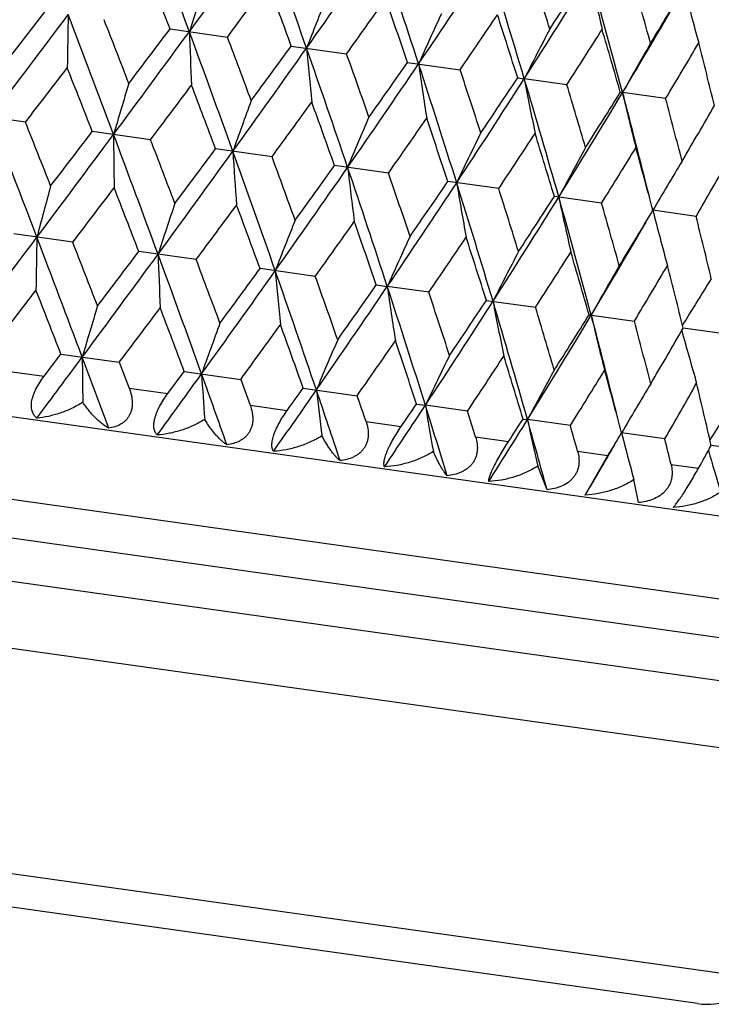
# Model space of a CAD drawing. Units: inches. Extents: x 0 to 11, y 0 to 8.5.
# Drawn here: x 3.6 to 3.8, y 4.4 to 4.7 of the extents above; entities that cross this region are included whole.
import ezdxf

# ---------------------------------------------------------------- set-up
doc = ezdxf.new("R2010")
doc.units = ezdxf.units.IN
doc.header["$LTSCALE"] = 0.605
doc.header["$MEASUREMENT"] = 0
doc.layers.get('0').update_dxf_attribs({"linetype": 'CONTINUOUS'})

msp = doc.modelspace()

# ---------------------------------------------------------------- linework, layer by layer
at = {"color": 7, "linetype": 'CONTINUOUS'}
for p, q in [((3.6378500726, 4.6478026562), (3.6473336252, 4.6600961847)), ((3.6755960176, 4.6561241645), (3.6885822903, 4.6542990629)), ((3.703018404, 4.6522701994), (3.7155098678, 4.6505146387)), ((3.7293102615, 4.6485751198), (3.7411745772, 4.646907699)), ((3.7541930447, 4.6450780727), (3.7556944688, 4.644867124)), ((3.7653045174, 4.6435164571), (3.7556944688, 4.644867124)), ((3.7774031363, 4.6418161071), (3.7779043261, 4.6417457321)), ((3.7876440468, 4.6403768409), (3.7779043261, 4.6417457321)), ((3.6429125659, 4.6350518959), (3.6294437802, 4.6369448103)), ((3.671196192, 4.6310768915), (3.6580143208, 4.6329294826)), ((3.6986489511, 4.6272186578), (3.6858936479, 4.6290112987)), ((3.7249799986, 4.6235180704), (3.7127863977, 4.6252317692)), ((3.7499103737, 4.6200143347), (3.7384076585, 4.6216309358)), ((3.7731759548, 4.6167445705), (3.7624859895, 4.6182469471)), ((3.3112161773, 4.6146900198), (3.8558636151, 4.5381448143)), ((3.794530258, 4.6137434189), (3.7847646994, 4.6151158562)), ((3.6536028731, 4.6078838089), (3.6402590554, 4.6097591602)), ((3.6815080332, 4.6039619944), (3.6685214516, 4.6057871395)), ((3.7084356043, 4.6001775711), (3.6959438435, 4.6019331736)), ((3.7222357081, 4.598238093), (3.7247214997, 4.5978886609)), ((3.7341003059, 4.5965706325), (3.7247214997, 4.5978886609)), ((3.8483152693, 4.5203620261), (3.3135705122, 4.5955155006)), ((3.7471184999, 4.5947410447), (3.7582302368, 4.5931793919)), ((3.7703286015, 4.5914790776), (3.7805697556, 4.5900397773)), ((3.8520613353, 4.5110901875), (3.3074138974, 4.5876353931)), ((3.8008821894, 4.5871850509), (3.7916200811, 4.5884866825)), ((3.6471142542, 4.5775808995), (3.6509395115, 4.5825923768)), ((3.6509395115, 4.5825923768), (3.6641221438, 4.5807396787)), ((3.6641221438, 4.5807396788), (3.666370332, 4.5748746342)), ((3.6376783991, 4.5789070224), (3.6471142542, 4.5775808995)), ((3.6750827081, 4.5736501896), (3.67881885, 4.5786741913)), ((3.67881885, 4.5786741913), (3.6915748897, 4.5768814469)), ((3.8507195651, 4.5015429971), (3.3060721273, 4.5780882026)), ((3.6915748896, 4.5768814469), (3.6937156553, 4.5710314997)), ((3.666370332, 4.5748746342), (3.6750827081, 4.5736501896)), ((3.7057116151, 4.5748946597), (3.71790592, 4.5731808619)), ((3.6937156553, 4.5710314997), (3.7020960684, 4.5698537094)), ((3.7313328951, 4.5712938236), (3.7333291751, 4.5710133483)), ((3.7428362743, 4.5696771291), (3.7333291751, 4.5710133483)), ((3.7199084809, 4.5673503381), (3.7278681457, 4.5662316801)), ((3.7554112487, 4.5679098317), (3.7564139105, 4.5677690003)), ((3.7661018312, 4.5664073683), (3.7564139105, 4.5677690003)), ((3.7446713123, 4.5638701491), (3.7521259013, 4.5628224749)), ((3.787456107, 4.5634062205), (3.7776900022, 4.5647788407)), ((3.8446518457, 4.4872483459), (3.3079646538, 4.5626748118)), ((3.767741803, 4.5606278031), (3.7746123397, 4.5596622121)), ((3.8066728665, 4.5607054811), (3.7979378597, 4.561933181)), ((3.7694816816, 4.5507036131), (3.7746123397, 4.5596622121)), ((3.7608266784, 4.5519199945), (3.7587144175, 4.5572522427)), ((3.7888755358, 4.5576576506), (3.7950892311, 4.5567843727)), ((3.7815219235, 4.5490114674), (3.7804522981, 4.5541971828)), ((3.8087579997, 4.441306318), (3.329804694, 4.5086188154)), ((3.7948502418, 4.4356872191), (3.3416248553, 4.4993838933))]:
    msp.add_line(p, q, dxfattribs=at)
for centre, radius, start, end in [((-0.5827094961, 3.0868104587), 4.5421561634, 20.2040582657, 20.5684761534), ((0.5887726083, 6.9186970168), 3.831117267, 323.7906085074, 324.2210791956), ((0.5880188616, 3.5605011609), 3.3038752604, 19.2872630048, 19.7843319599), ((1.3403315899, 6.3266429901), 2.8989168384, 324.7073733765, 325.2712095875), ((1.2828813083, 3.8476487558), 2.5764523844, 18.1031362401, 18.7342514568), ((-0.7638861033, 2.9526764807), 4.7550747116, 20.9920149912, 21.1780615217), ((1.8151078969, 5.9463372256), 2.3149052948, 325.8914744405, 326.5899490092), ((1.7459929746, 4.0438637189), 2.0976427695, 16.6493513698, 17.4155427305), ((1.8045784922, 4.0501611413), 2.0485426986, 17.2048448979, 17.6226717975), ((2.1430335961, 5.6783786056), 1.9154166839, 327.3452694291, 328.1790351972), ((2.125754469, 5.7265963483), 1.9548624575, 326.7969043645, 327.233215012), ((2.0772822751, 4.1884491507), 1.7599980542, 14.9250433325, 15.8264331739), ((4.5184289055, 4.826523715), 0.7643907258, 191.9352434733, 192.8888000046), ((4.9635690594, 4.2365290229), 1.3502572444, 161.4085702286, 161.9228282363), ((0.7398895103, 6.8458424959), 3.6739150413, 323.3793302866, 323.6187812873), ((0.5032272145, 3.4797082765), 3.4078681194, 20.1253351835, 20.3828797189), ((2.1277273072, 4.1950304375), 1.7186231415, 15.4509813714, 15.9422441171), ((2.3765764909, 5.5137952801), 1.6500476541, 328.5507990653, 329.0605370061), ((4.4826358514, 4.8401274896), 0.7125388518, 194.1903381574, 195.2296311024), ((4.6964652368, 4.2683621632), 1.0616591564, 158.1670870266, 158.828819825), ((1.4424755927, 6.2794800842), 2.7964644175, 324.3727996791, 324.6843940552), ((1.2392837518, 3.7918043872), 2.6333036489, 18.9873652105, 19.3173159742), ((2.3752705121, 5.482148013), 1.6351322912, 329.0716389925, 329.9262400143), ((-2.0583381253, 8.9403879481), 7.1373469451, 322.9107324031, 323.1439483115), ((5.607524812, 4.6189768272), 1.955367717, 178.816624097, 179.1685861736), ((-1.5340417736, 2.6827303913), 5.5504998176, 20.5627990241, 20.8619404264), ((4.5529841344, 4.281613636), 0.8993077521, 155.150006183, 155.942048005), ((1.8921356399, 5.9111175185), 2.2399043416, 325.6391214145, 326.023692681), ((1.723976004, 4.0020331262), 2.129621571, 17.5749235864, 17.9780638106), ((-1.3556139792, 2.6982158689), 5.3856100941, 21.1774254423, 21.3419755167), ((0.0173585853, 7.3364915708), 4.5389774947, 323.4316496545, 323.796323773), ((-0.1766187586, 7.5581835883), 4.8230185134, 322.8240895507, 323.0075200171), ((0.0916235219, 3.3345580876), 3.8237525662, 19.7785614686, 20.209863737), ((5.0295334619, 4.7044664882), 1.3504598345, 182.0774945872, 182.5916617771), ((0.1955132175, 3.3400899408), 3.7321143022, 20.3822509784, 20.617974235), ((4.4701493657, 4.2854264094), 0.7997771108, 152.3889076348, 153.2931303726), ((2.2054035905, 5.6495322202), 1.8561677234, 327.1811054058, 327.6391546653), ((2.0682620628, 4.1554079283), 1.7770076323, 15.8859384334, 16.3626355556), ((1.0118443058, 6.5587467913), 3.3011306743, 324.2157648022, 324.7132482421), ((0.921001514, 6.6828761537), 3.4442674864, 323.6193052477, 323.8741348681), ((0.9753890865, 3.6957387277), 2.8935768496, 18.7283800764, 19.2932603382), ((4.7639607195, 4.7474976199), 1.0618210248, 185.1715960779, 185.8332108124), ((4.4208323596, 4.283944052), 0.7357842745, 149.9047080065, 150.9032300878), ((2.4354132911, 5.4528823858), 1.5775592786, 328.999896148, 329.5312463937), ((2.324705186, 4.2734827633), 1.5185911135, 13.9207115106, 14.4705524629), ((1.0487581635, 3.6996429727), 2.8312049692, 19.3167015647, 19.624480876), ((-1.6969574248, 8.748220165), 6.7403534574, 322.3938391527, 322.5256786615), ((-1.7884626259, 2.5067866015), 5.8467593316, 21.3241973006, 21.4759766667), ((1.6003409918, 6.0914647153), 2.5741093568, 325.2658144194, 325.8975054535), ((1.5531986214, 6.1716243039), 2.6561514805, 324.6849044349, 325.0120259697), ((1.5354981655, 3.9299694866), 2.3107610036, 17.4095906481, 18.1093225655), ((4.622361611, 4.774313255), 0.89944712, 188.0584503736, 188.850349457), ((1.5934383169, 3.9341930959), 2.2629036987, 17.977471167, 18.3581443914), ((5.1879588263, 4.1815046268), 1.590349876, 163.100621264, 163.5351216387), ((0.1919667859, 7.2543631644), 4.3573694051, 322.9842598535, 323.186957983), ((-0.0170299289, 3.2377709662), 3.9556532556, 20.5919037936, 20.8147350309), ((1.9911896258, 5.7754241069), 2.0956231609, 326.584490337, 327.3514215835), ((1.9667776725, 5.8315379735), 2.1453533064, 326.0241857503, 326.424380998), ((1.9238577289, 4.0968335086), 1.9120582327, 15.8204559132, 16.6556920179), ((4.5416701953, 4.7934844758), 0.799903094, 190.7074392382, 191.6114973961), ((1.9729681779, 4.1018264111), 1.8724042459, 16.3620742264, 16.8161645014), ((2.2696054681, 5.5453072696), 1.7582345967, 328.1735651679, 329.0758607239), ((2.2588186463, 5.5865634185), 1.7884759813, 327.6396262187, 328.1132802313), ((2.2004186002, 4.2211419086), 1.6325957221, 14.0735250317, 14.9294152495), ((4.4946627852, 4.8085063589), 0.7359020284, 193.0973996144, 194.0957382005), ((4.8049561493, 4.2303211172), 1.1840955148, 159.7623668508, 160.3520182803), ((1.1218211962, 6.510234085), 3.1915181934, 323.8425539189, 324.1169652158), ((0.9208847759, 3.6316286719), 2.963437494, 19.5900123502, 19.884772959), ((2.2522922129, 4.2290549508), 1.5894939293, 14.4700336, 14.9974097317), ((2.4750158353, 5.4006360129), 1.5272470181, 329.5316916834, 330.0784325343), ((-3.0250817084, 2.0676426685), 7.1382958587, 20.856003431, 21.089188224), ((-2.7788926588, 2.0918458859), 6.9070600948, 21.4762294444, 21.604885659), ((4.6115104225, 4.2511610079), 0.9705641734, 156.6284724513, 157.3571342504), ((1.6801099525, 6.0568398257), 2.497179361, 324.9720270682, 325.319052996), ((1.5071258971, 3.8830494798), 2.3503448398, 18.3151729008, 18.682731189), ((-0.796752157, 7.9397489143), 5.5522373308, 323.1380484803, 323.4370964736), ((-1.0989784014, 8.260229746), 5.98216407, 322.5254263914, 322.6737688217), ((-0.5875627354, 3.0373282158), 4.5397763336, 20.203614142, 20.5682238139), ((5.2531027036, 4.6451541231), 1.5903316385, 180.4647799277, 180.899289936), ((4.5030568801, 4.2589882047), 0.8443613278, 153.7361655322, 154.5860324909), ((2.0543233609, 5.74758858), 2.0362806775, 326.3758857486, 326.7962412586), ((1.9103979242, 4.0603163068), 1.9343000804, 16.7646189326, 17.205580834), ((-0.4626678182, 3.0430408654), 4.4283958806, 20.8149808213, 21.0144259272), ((0.5868076522, 6.8646604483), 3.8248092064, 323.7901068832, 324.2212904109), ((0.4592059352, 7.0248341141), 4.0188904635, 323.1867085078, 323.4060313243), ((0.5829116953, 3.5108882952), 3.3017791041, 19.2866758201, 19.7840610585), ((4.8714862085, 4.7037978169), 1.1840820534, 183.6478482631, 184.2375125783), ((4.4392143238, 4.2597913192), 0.7648494696, 151.1115449071, 152.0644925456), ((2.3225670426, 5.5212061503), 1.7094785657, 328.0562637458, 328.5501690885), ((2.2048196058, 4.1936230499), 1.6352026049, 14.9372907276, 15.4516714715), ((0.6656762685, 3.5139408402), 3.2308374755, 19.8850119525, 20.1560809342), ((1.27324829, 6.3712616638), 2.9999944286, 324.1167206384, 324.4078864529), ((4.4010222544, 4.2565803608), 0.7129663916, 148.7707447748, 149.8093741403), ((2.5229460017, 5.3475092861), 1.4681072405, 330.0129665793, 330.5797661076), ((1.3370295833, 6.2736776629), 2.8943192639, 324.7066916694, 325.2714277112), ((1.2775135406, 3.7979041197), 2.574646007, 18.1024047544, 18.7339633478), ((4.6797922574, 4.7370856136), 0.9705527839, 186.6427008413, 187.3713786378), ((1.3406209553, 3.8012813119), 2.5221501411, 18.6829640274, 19.0265506558), ((5.5356916963, 4.1090248194), 1.9552042393, 164.8313577468, 165.1833558173), ((1.8110173609, 5.8940211951), 2.3113249614, 325.8906104722, 326.5901726404), ((1.7775638841, 5.9600960608), 2.3741097697, 325.318815842, 325.6826910993), ((1.7404093591, 3.9940058776), 2.0960770276, 16.6484748452, 17.4152389551), ((4.5733837326, 4.7594550682), 0.844350913, 189.4137751015, 190.2636609789), ((-0.5464615995, 7.8124961128), 5.2829992987, 322.6566864919, 322.8244304133), ((-0.7649145532, 2.904768188), 4.7485598114, 20.9907892049, 21.1770935029), ((1.7927851575, 3.9983265136), 2.0534933306, 17.2058087023, 17.6226363358), ((4.9565762199, 4.1861564731), 1.3503458328, 161.4082560806, 161.9224763196), ((0.7271136746, 6.7996377749), 3.6809561471, 323.3806446712, 323.6196409448), ((0.4991767756, 3.4305554152), 3.4046212035, 20.1241346546, 20.3819284308), ((2.1384268558, 5.6265014337), 1.9125080142, 327.3442217131, 328.1792626996), ((2.1220168132, 5.6741114782), 1.950894417, 326.7960145459, 327.2332209834), ((2.0715255195, 4.138495674), 1.7586259037, 14.9240221422, 15.8261155596), ((4.5117936037, 4.7762800762), 0.7648394906, 191.9352915867, 192.8882608277), ((2.117437744, 4.1437759585), 1.721966414, 15.4518960448, 15.94221422), ((2.3718406363, 5.4620561527), 1.6473211974, 328.5499563595, 329.0605474679), ((4.475966441, 4.7898934403), 0.7129565566, 194.1903904276, 195.2290438027), ((4.6894548544, 4.2179911512), 1.0617311653, 158.166683401, 158.8283666186), ((1.4320622081, 6.2314586859), 2.8005274348, 324.374085227, 324.6852320531), ((1.2339540485, 3.7421243696), 2.6314399718, 18.9861990676, 19.3163883958), ((2.3700346716, 5.4307474123), 1.6330084656, 329.0704879571, 329.9261979992), ((2.3608729832, 4.2566781014), 1.4774534926, 13.4222833364, 13.9854910381), ((-2.0809717164, 8.9017691279), 7.1568252516, 322.9070700938, 323.1435967137), ((5.5999822888, 4.5686407733), 1.954899735, 178.8163737485, 179.1684385318), ((-1.5535656307, 2.6276858292), 5.5638094243, 20.5631590913, 20.8615833785), ((-1.34251076, 2.655649506), 5.3639882745, 21.1778959369, 21.3431017094), ((4.5459639432, 4.2312428786), 0.8993710473, 155.1495239183, 155.9415050428), ((1.8829016612, 5.8621979841), 2.2424872383, 325.6403676229, 326.0245018265), ((1.7179903234, 3.9520846735), 2.1284662009, 17.573802358, 17.9771677288), ((0.0066184377, 7.2888767375), 4.5435433752, 323.4316191716, 323.7959257035), ((-0.2007378711, 7.5208150863), 4.8444355334, 322.8236993306, 323.0063104574), ((0.0765004908, 3.2812955624), 3.8323161856, 19.7790012835, 20.2093374043), ((5.0221342291, 4.6541089027), 1.3501345569, 182.0771286549, 182.591446417), ((4.4631231814, 4.2350552214), 0.7998355861, 152.3883580939, 153.292509885), ((2.1968418936, 5.6001083242), 1.8579126545, 327.1823001517, 327.6399266675), ((2.0618981178, 4.1053074296), 1.7762594375, 15.8848742179, 16.3617800767), ((0.1981575464, 3.2933325127), 3.7217576831, 20.3827128024, 20.6190810633), ((1.0017134754, 6.5106107129), 3.304896975, 324.2157932058, 324.7127083307), ((0.9052857279, 6.6389351084), 3.4550180318, 323.6189216638, 323.8729465745), ((0.9624237118, 3.6433767796), 2.8998058859, 18.7288992765, 19.2925627998), ((4.7566301927, 4.697128507), 1.0615631593, 185.1711248628, 185.8329342409), ((4.4138023164, 4.2335720385), 0.7358401027, 149.9041023044, 150.9025441958), ((2.4272706006, 5.4031509783), 1.5787870114, 329.0010255235, 329.5319717821), ((2.3181046254, 4.2232903269), 1.518096285, 13.919718057, 14.4697479976), ((1.0472842434, 3.6512462264), 2.8252782628, 19.3171509121, 19.6255614272), ((4.3839342735, 4.2293214032), 0.6931698359, 147.708267146, 148.7299594429), ((-1.6622896516, 8.6657855373), 6.6876977949, 322.3892192647, 322.5263351089), ((-1.9658228327, 2.3897211907), 6.0296520024, 21.3264451399, 21.473613482), ((1.5906789893, 6.042916686), 2.5772550183, 325.2659037665, 325.8968221968), ((1.541029373, 6.1249187181), 2.6624077087, 324.6845302408, 325.0108677806), ((1.5238076183, 3.8781597462), 2.315606103, 17.4101886074, 18.1084520541), ((4.6150700193, 4.7239364012), 0.8992266228, 188.057885892, 188.8500191824), ((1.5899209978, 3.8849929945), 2.2591696793, 17.9779044963, 18.3591888285), ((1.9818779999, 5.7265562935), 2.0982994823, 326.5846426751, 327.3505939169), ((1.956427331, 5.783425704), 2.1493129325, 326.0238241098, 326.423263096), ((1.9130051838, 4.0454025212), 1.9159912506, 15.8211314137, 16.6546475201), ((4.5344027284, 4.7431016616), 0.7997050345, 190.7067942272, 191.6111212728), ((5.1798978973, 4.1314645272), 1.5893197507, 163.100499937, 163.5353086814), ((0.2066514883, 7.187673738), 4.330151097, 322.9836940381, 323.1876562587), ((-0.0472130899, 3.1787040831), 3.9803555521, 20.5925457342, 20.8139832161), ((1.9682965101, 4.0521814508), 1.8699041467, 16.3624870023, 16.8171625263), ((4.7971605866, 4.1802470697), 1.1833280607, 159.762202093, 160.3522721972), ((2.2605590777, 5.4961861773), 1.7605510885, 328.1737823224, 329.0748886134), ((2.2495217979, 5.537648185), 1.7911139868, 327.6392807797, 328.112214354), ((2.1903905714, 4.1700512827), 1.6356436235, 14.0739097326, 14.9282635028), ((4.487411064, 4.7581185696), 0.7357179874, 193.09668669, 194.0953238913), ((2.2469072688, 4.1791435024), 1.5877519868, 14.4704206498, 14.9983495561), ((1.1264275323, 6.451399217), 3.177073785, 323.8420037173, 324.1176490735), ((0.9009570482, 3.576682537), 2.9770918062, 19.5906437238, 19.8840380592), ((2.4663824606, 5.3512269478), 1.5290609711, 329.5313666181, 330.0774320687), ((4.4598733134, 4.7704328255), 0.6930478313, 195.2692097859, 196.2911190463), ((4.6038568669, 4.2010712423), 0.9699346441, 156.6282686901, 157.3574481562), ((1.6801621801, 6.0015356555), 2.4884929105, 324.9714969295, 325.3197171106), ((1.4920784714, 3.8300466132), 2.3587513224, 18.3157887464, 18.6820191615), ((-0.6462303621, 7.772303522), 5.3558934254, 323.2551905854, 323.4390318399), ((-0.7881818242, 2.9147952979), 4.7463473653, 20.3562900581, 20.5633609282), ((5.2497248803, 4.594861066), 1.5940285664, 180.4652829797, 180.8322843725), ((4.4954894783, 4.2088912842), 0.8438132004, 153.7359276684, 154.5863987774), ((2.0519408948, 5.6941529067), 2.0306582575, 326.3753807861, 326.7968794914), ((1.8980412019, 4.0083670019), 1.939822587, 16.7652135082, 17.2048985511), ((4.431703191, 4.2096919478), 0.7643525286, 151.1112779487, 152.0649034527), ((2.3187341046, 5.4688646804), 1.7056677684, 328.0557898074, 328.5507743818), ((2.1940968506, 4.1422959422), 1.6389825538, 14.9378574125, 15.4510268163), ((0.6576892501, 6.7579751734), 3.7286205019, 323.9611577143, 324.2233911688), ((0.470600757, 3.4230032841), 3.4135130122, 19.4934947203, 19.7792219117), ((4.866927041, 4.6536348732), 1.1866034221, 183.6485097726, 184.146617578), ((1.3766737012, 6.1908194538), 2.8373960504, 324.9322394358, 325.2737034878), ((1.3176434096, 6.2838840454), 2.9365821076, 324.2900609283, 324.4110976195), ((1.2040194833, 3.7252767248), 2.6447056749, 18.3639199777, 18.7291363343), ((4.6745415962, 4.6869744257), 0.9723905978, 186.6434867524, 187.2591101246), ((4.3935496198, 4.2064813094), 0.7125027646, 148.770453551, 149.8098222013), ((2.5181805445, 5.2958527442), 1.4654481783, 330.012530251, 330.5803304559), ((2.4182082833, 4.247560384), 1.4150914728, 12.8357659369, 13.4214619498), ((1.303722662, 3.7407425291), 2.553670766, 18.8864678655, 19.0247861771), ((4.370192742, 4.2015120924), 0.6772245358, 146.7208990947, 147.718078996), ((1.8351848862, 5.8229594603), 2.2738339449, 326.1711968534, 326.5926255018), ((1.8048395504, 5.8861521786), 2.3324298705, 325.5352343563, 325.6859228274), ((1.6875479276, 3.9294950508), 2.1440071452, 16.965081556, 17.4104378961), ((4.5676671762, 4.7093563134), 0.8457296707, 189.4146510846, 190.1327887126), ((1.764753205, 3.9413984539), 2.0754630141, 17.4527642879, 17.6208871336), ((2.153714459, 5.5621864483), 1.8861366845, 327.6801505697, 328.1818842311), ((2.1396230718, 5.6077598471), 1.9214732595, 327.0558732111, 327.2364541), ((2.0311023277, 4.0788593916), 1.7932464034, 15.2957337255, 15.8213865953), ((4.5057360299, 4.7261708194), 0.7658816977, 191.9362265527, 192.7415975312), ((2.0948355183, 4.0890572736), 1.7381007455, 15.7424541066, 15.9404967371), ((2.3833386891, 5.4004802332), 1.6256129046, 328.8532788752, 329.0637474242), ((4.4696464853, 4.7397597102), 0.7137381027, 194.1913586697, 195.0692823997), ((2.3419242368, 4.2034279749), 1.4896800747, 13.7560875693, 13.9838284737), ((2.3803305449, 5.3702631055), 1.612891392, 329.4606091233, 329.928820176), ((2.5670527068, 5.2395763652), 1.4050902498, 330.9258093012, 331.1657521882), ((4.4483345616, 4.7509535049), 0.6782333451, 196.2831211327, 197.1080747725), ((3.7969378384, 4.4505412401), 0.015, 262, 322)]:
    msp.add_arc(centre, radius, start, end, dxfattribs=at)
for points, knots in [([(3.6454899581, 4.5681295134), (3.6453789249, 4.5682113204), (3.6451653903, 4.5683925755), (3.644883524, 4.5687137613), (3.6446436849, 4.5690887024), (3.6444525603, 4.5695194739), (3.6443167061, 4.5700070936), (3.6442427813, 4.5705512117), (3.6442364749, 4.5711493881), (3.6443022688, 4.5717966579), (3.6444419907, 4.5724853111), (3.6446545846, 4.573205261), (3.6449360354, 4.5739449924), (3.6453993694, 4.5749531269), (3.6461058683, 4.5761873398), (3.6467650948, 4.5771239823), (3.6471142542, 4.5775808995)], [0, 0, 0, 0, 0.0392430977, 0.0793855181, 0.1211601252, 0.1653995001, 0.2129867301, 0.2647132414, 0.3212033253, 0.3828086395, 0.4494973343, 0.5208618521, 0.5961751841, 0.6745085161, 0.8363722341, 1, 1, 1, 1]), ([(3.6663703324, 4.5748746342), (3.6665718869, 4.5743477151), (3.6668203862, 4.5735398478), (3.667008446, 4.5724423399), (3.6670678143, 4.5716297317), (3.667039412, 4.5708336184), (3.666917981, 4.5700665325), (3.6667017882, 4.5693419603), (3.666393544, 4.5686725638), (3.666000004, 4.5680686881), (3.6655311716, 4.5675371108), (3.6649988243, 4.5670803366), (3.6642193882, 4.5665699376), (3.6631344741, 4.5661079697), (3.6622130808, 4.5659095988), (3.6617449287, 4.5658450263)], [0, 0, 0, 0, 0.1407897299, 0.2098325823, 0.2775715103, 0.3437557423, 0.4082034739, 0.4708640937, 0.5318611475, 0.5914796225, 0.650102077, 0.7081492362, 0.7659996519, 0.8820619423, 1, 1, 1, 1]), ([(3.6558644871, 4.5717068577), (3.6550572434, 4.5711873001), (3.6533920897, 4.5702643333), (3.6507847497, 4.5692021163), (3.6481476397, 4.568469346), (3.6463687776, 4.5682007495), (3.6454899581, 4.5681295134)], [0, 0, 0, 0, 0.2600831465, 0.514184898, 0.7611270841, 1, 1, 1, 1]), ([(3.6617449287, 4.5658450263), (3.6614974079, 4.5659788222), (3.6609985574, 4.5662805883), (3.6602653757, 4.5668077945), (3.6595253703, 4.5674212539), (3.6587817978, 4.5681183291), (3.6580379265, 4.5688973503), (3.6570263388, 4.5700720681), (3.6563174022, 4.5710319722), (3.6558644871, 4.5717068577)], [0, 0, 0, 0, 0.1007879988, 0.2085286142, 0.3232142528, 0.4448573828, 0.5734230137, 0.7088582659, 1, 1, 1, 1]), ([(3.6727201475, 4.5643025599), (3.6726346997, 4.5643815093), (3.6724725021, 4.5645582794), (3.672269922, 4.5648697973), (3.6721087229, 4.5652347167), (3.6719945257, 4.5656549311), (3.6719326375, 4.5661316719), (3.6719284634, 4.5666649639), (3.6719865136, 4.5672528373), (3.6721101136, 4.5678907048), (3.6723000924, 4.5685711649), (3.6725545826, 4.5692843156), (3.672869032, 4.5700187251), (3.6733639781, 4.5710203955), (3.6740856929, 4.5722490648), (3.6747400551, 4.5731901904), (3.6750827081, 4.5736501896)], [0, 0, 0, 0, 0.0337988368, 0.0693311571, 0.1074969903, 0.1492252496, 0.1954100987, 0.2467799278, 0.3038327148, 0.3667511862, 0.4353071104, 0.5088891751, 0.5865772728, 0.6672747104, 0.8333566095, 1, 1, 1, 1]), ([(3.6937156557, 4.5710314996), (3.6939072235, 4.5705064581), (3.6941372603, 4.5697005382), (3.6942909851, 4.5686072948), (3.694320125, 4.5677982025), (3.6942568359, 4.5670061684), (3.6940960879, 4.5662438502), (3.6938367186, 4.5655248889), (3.6934823332, 4.5648619833), (3.6930407311, 4.5642653324), (3.6925228709, 4.5637413978), (3.6919412335, 4.5632923264), (3.6910946999, 4.5627910934), (3.689929311, 4.5623418735), (3.6889475882, 4.562152392), (3.688449104, 4.5620919992)], [0, 0, 0, 0, 0.1362216387, 0.2030448941, 0.2687293563, 0.3331426255, 0.396229256, 0.4580511894, 0.518804378, 0.5787882756, 0.6383388919, 0.6977842146, 0.75739001, 0.8776147059, 1, 1, 1, 1]), ([(3.6990061398, 4.5606083045), (3.6989472711, 4.5606849681), (3.698839343, 4.56085854), (3.6987196239, 4.5611593921), (3.6986396889, 4.5615128918), (3.6986039833, 4.5619212622), (3.6986167923, 4.5623862821), (3.6986825184, 4.5629083972), (3.6988046347, 4.5634859947), (3.6989853322, 4.5641147255), (3.6992243883, 4.5647874006), (3.6996269876, 4.5657527208), (3.7002485783, 4.5669873291), (3.7011183506, 4.5684433641), (3.7017628216, 4.5693901149), (3.7020960684, 4.5698537094)], [0, 0, 0, 0, 0.0284976199, 0.0598575469, 0.0950483093, 0.1349687637, 0.1804079248, 0.2319469385, 0.2899097521, 0.354293197, 0.4246777347, 0.5002680173, 0.6625374045, 0.8316703798, 1, 1, 1, 1]), ([(3.683429814, 4.5678328037), (3.6826079213, 4.5673123848), (3.6809023995, 4.5663904686), (3.6782207669, 4.5653401565), (3.675486776, 4.5646224726), (3.6736374766, 4.5643674257), (3.6727201475, 4.5643025599)], [0, 0, 0, 0, 0.2564530309, 0.5093876741, 0.7575670213, 1, 1, 1, 1]), ([(3.688449104, 4.5620919992), (3.6882435642, 4.5622210506), (3.6878279139, 4.5625139773), (3.6872176007, 4.5630241382), (3.6865956271, 4.5636211004), (3.6859646834, 4.5643023729), (3.6853274467, 4.5650664017), (3.6844473876, 4.5662285931), (3.6838285399, 4.5671713161), (3.683429814, 4.5678328037)], [0, 0, 0, 0, 0.0947424773, 0.1981663671, 0.3102691394, 0.4310532833, 0.5604768033, 0.6984865365, 1, 1, 1, 1]), ([(3.7199084812, 4.567350338), (3.7200874798, 4.5668271108), (3.7203627889, 4.5657645505), (3.7204426531, 4.5643992568), (3.7203099966, 4.5633421607), (3.7201104391, 4.5625847432), (3.7198095854, 4.5618714651), (3.7194119513, 4.5612149088), (3.7189262471, 4.5606250619), (3.7183641833, 4.5601080661), (3.7177387513, 4.5596657955), (3.7168337956, 4.5591728424), (3.7155997508, 4.5587343778), (3.7145664798, 4.5585520433), (3.7140424439, 4.5584950898)], [0, 0, 0, 0, 0.1319888568, 0.2605849855, 0.3235636658, 0.3856338217, 0.4469346925, 0.5076947392, 0.5681921389, 0.6286935692, 0.6894286303, 0.7505589267, 0.8741873699, 1, 1, 1, 1]), ([(3.7240694518, 4.5570858858), (3.7240386107, 4.5571611996), (3.7239890764, 4.5573322308), (3.7239540339, 4.5576203456), (3.7239559752, 4.5579609132), (3.7239987085, 4.558356685), (3.7240858654, 4.558809827), (3.7242209276, 4.5593209741), (3.7244062956, 4.5598886867), (3.7246429322, 4.5605087651), (3.7249295181, 4.561174155), (3.7253836281, 4.5621301557), (3.7260413665, 4.5633562204), (3.7269177899, 4.564810766), (3.7275471752, 4.5657640469), (3.7278681457, 4.5662316801)], [0, 0, 0, 0, 0.0241386117, 0.0524690514, 0.0858269194, 0.1249307932, 0.1703781419, 0.2225656983, 0.281640181, 0.3474292855, 0.4193522427, 0.4964669514, 0.6612871454, 0.8317709052, 1, 1, 1, 1]), ([(3.7099448341, 4.5641063606), (3.7091165877, 4.5635843626), (3.7073879451, 4.5626617308), (3.7046581689, 4.5616194215), (3.7018545213, 4.5609127895), (3.6999528545, 4.5606682228), (3.6990061398, 4.5606083045)], [0, 0, 0, 0, 0.2533683852, 0.5052825241, 0.754501164, 1, 1, 1, 1]), ([(3.7140424439, 4.5584950898), (3.7138813231, 4.5586196538), (3.7135542055, 4.5589040211), (3.7130740155, 4.5593957977), (3.7125774633, 4.5599749368), (3.7120666854, 4.5606391053), (3.7115437707, 4.561386869), (3.7108071462, 4.5625353142), (3.7102850996, 4.5634591614), (3.7099448341, 4.5641063606)], [0, 0, 0, 0, 0.087398935, 0.1856684423, 0.2947493777, 0.414586658, 0.5450981361, 0.6862087062, 1, 1, 1, 1]), ([(3.7446713126, 4.563870149), (3.7448352709, 4.5633486278), (3.7450176937, 4.562546788), (3.7450931425, 4.5614649206), (3.7450573902, 4.5606636687), (3.7449229064, 4.5598804449), (3.7446854919, 4.5591281248), (3.7443453707, 4.5584204724), (3.7439078701, 4.5577699782), (3.7433824629, 4.5571863556), (3.7427814197, 4.556675479), (3.7421180867, 4.5562390384), (3.7411639205, 4.5557533027), (3.7398736383, 4.5553235779), (3.7387982965, 4.555146687), (3.7382538034, 4.5550924051)], [0, 0, 0, 0, 0.128091535, 0.1912289229, 0.2536968207, 0.3155488604, 0.3769021534, 0.4379371006, 0.498878423, 0.5599552203, 0.6213516234, 0.683200922, 0.7455732286, 0.8717901168, 1, 1, 1, 1]), ([(3.7476445535, 4.5537726213), (3.7476443926, 4.5538467214), (3.7476571077, 4.554012916), (3.747705497, 4.5542870588), (3.7477882089, 4.5546145163), (3.747908434, 4.554998078), (3.7480690702, 4.5554399113), (3.7482724886, 4.5559407079), (3.7485198729, 4.5564991442), (3.7489242665, 4.5573494813), (3.7495235242, 4.5585016534), (3.75033402, 4.5599352647), (3.751210771, 4.5613897832), (3.7518200161, 4.5623504433), (3.7521259013, 4.5628224749)], [0, 0, 0, 0, 0.0218728299, 0.0490542702, 0.0820972473, 0.1214941658, 0.1676583197, 0.2208304281, 0.2810180258, 0.3479218062, 0.49874303, 0.6642431547, 0.8339689076, 1, 1, 1, 1]), ([(3.7351286374, 4.5605670079), (3.7343024663, 4.5600426961), (3.7325682748, 4.5591174505), (3.7298169312, 4.5580791367), (3.7269715133, 4.5573794188), (3.7250360971, 4.5571422913), (3.7240694518, 4.5570858858)], [0, 0, 0, 0, 0.2507611552, 0.5017741695, 0.7518553769, 1, 1, 1, 1]), ([(3.7382538034, 4.5550924051), (3.7381395508, 4.5552131382), (3.7379062246, 4.5554894034), (3.737561765, 4.5559612833), (3.7371964576, 4.5565212768), (3.7368119106, 4.5571671396), (3.736409645, 4.5578975117), (3.7358272523, 4.5590308394), (3.7354071072, 4.5599345748), (3.7351286374, 4.5605670079)], [0, 0, 0, 0, 0.0788285906, 0.1712175763, 0.2769315242, 0.3957844982, 0.5276115123, 0.6722922868, 1, 1, 1, 1]), ([(3.7677418033, 4.560627803), (3.7678883688, 4.5601078444), (3.7680419929, 4.5593081597), (3.7680744435, 4.5582333435), (3.7680047488, 4.5574364128), (3.767834805, 4.5566578896), (3.7675609938, 4.5559106892), (3.7671842717, 4.5552085119), (3.7667107222, 4.5545636479), (3.7661503375, 4.5539855405), (3.7653014924, 4.5533088744), (3.7640861755, 4.5526503264), (3.7624939862, 4.5521457618), (3.7613862874, 4.5519723984), (3.7608266784, 4.5519199945)], [0, 0, 0, 0, 0.1246921947, 0.186428009, 0.2477787874, 0.3088583356, 0.3698246897, 0.4308649553, 0.4921695174, 0.5538987045, 0.6161485949, 0.742158263, 0.8702675516, 1, 1, 1, 1]), ([(3.7587144175, 4.5572522427), (3.7578987873, 4.5567248944), (3.756176756, 4.5557950611), (3.7534305782, 4.5547566671), (3.750571656, 4.5540596603), (3.7486214524, 4.5538269565), (3.7476445535, 4.5537726213)], [0, 0, 0, 0, 0.2485898154, 0.4988018884, 0.7495808547, 1, 1, 1, 1]), ([(3.7888755361, 4.5576576506), (3.7890024813, 4.5571390906), (3.7891242833, 4.5563417001), (3.7891118698, 4.5552747515), (3.7890077568, 4.5544823881), (3.7888030203, 4.5537087052), (3.7884946949, 4.5529665901), (3.7880844545, 4.5522696085), (3.7875790044, 4.551629822), (3.7869887884, 4.5510564576), (3.7861031162, 4.5503855263), (3.7848496347, 4.5497336076), (3.7832203785, 4.5492341291), (3.7820911264, 4.5490628094), (3.7815219235, 4.5490114674)], [0, 0, 0, 0, 0.1217745929, 0.1824082895, 0.2429602519, 0.3035793198, 0.3644336747, 0.4256858872, 0.4874673817, 0.5498567355, 0.612861673, 0.7403770952, 0.8696395006, 1, 1, 1, 1]), ([(3.7893494857, 4.5479113753), (3.7894125568, 4.5479756498), (3.7895473467, 4.5481222157), (3.7897592091, 4.5483729778), (3.7900006151, 4.5486778664), (3.7903906049, 4.5491965985), (3.7909533967, 4.549996115), (3.791704266, 4.5511260141), (3.7925383609, 4.5524401215), (3.7934089962, 4.5538667234), (3.794267216, 4.555325506), (3.7948215189, 4.5563028756), (3.7950892311, 4.5567843727)], [0, 0, 0, 0, 0.0255256121, 0.0564130942, 0.0930368527, 0.135743205, 0.2403570047, 0.3701217877, 0.5202651716, 0.6815203768, 0.8438385794, 1, 1, 1, 1]), ([(3.7804522981, 4.5541971828), (3.7796556149, 4.5536661196), (3.7779634109, 4.552729705), (3.7752490168, 4.5516871161), (3.7724049438, 4.5509885852), (3.7704590448, 4.5507573194), (3.7694816816, 4.5507036131)], [0, 0, 0, 0, 0.2468377395, 0.4963365898, 0.7476513586, 1, 1, 1, 1]), ([(3.80011198, 4.5514341947), (3.7993424943, 4.5508988175), (3.7976975724, 4.5499538677), (3.7950411933, 4.5489029511), (3.7922401137, 4.5481986577), (3.7903175231, 4.5479658828), (3.7893494857, 4.5479113753)], [0, 0, 0, 0, 0.2455139304, 0.4943810738, 0.7460628599, 1, 1, 1, 1])]:
    msp.add_open_spline(points, degree=3, knots=knots, dxfattribs=at)

doc.saveas('drawing.dxf')
